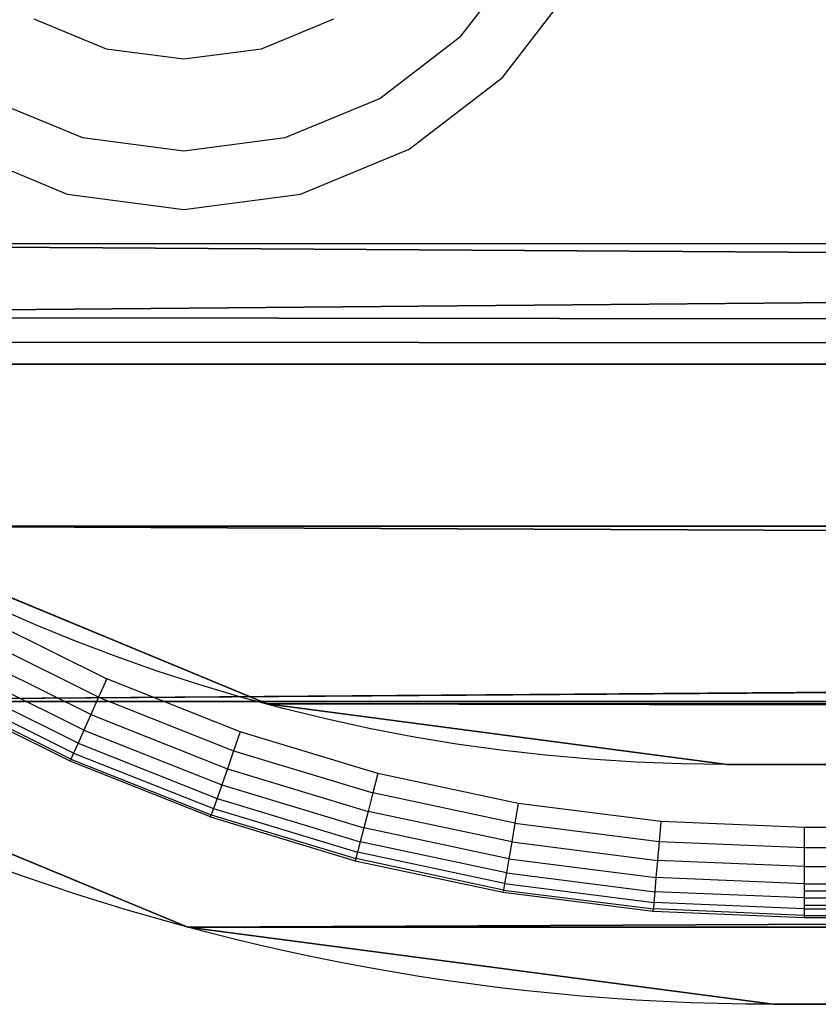
# Model space of a CAD drawing. Units: centimetres. Extents: x -187 to 188, y -189 to 187.
# Drawn here: x -35 to -34, y -38 to -36 of the extents above; entities that cross this region are included whole.
import ezdxf

# ---------------------------------------------------------------- set-up
doc = ezdxf.new("R2010")
doc.units = ezdxf.units.CM
doc.header["$LTSCALE"] = 2.54
doc.layers.get('0').update_dxf_attribs({"true_color": 0xff5454})
doc.layers.add('VP-EQ', color=7, linetype='Continuous', true_color=0x8a3492)

# ---------------------------------------------------------------- blocks, each defined once
blk = doc.blocks.new('Grupuj_4')
at = {"color": 0}
for p, q in [((75.4917, 82.9711, 1.1932), (75.4917, 14.5197, 1.1932)), ((75.4917, 82.9711, -0.0053), (75.4917, 14.5197, -0.0053)), ((75.4917, 82.9711, 1.1932), (75.4917, 14.5197, 1.1932)), ((75.4917, 82.9711, -0.0053), (75.4917, 14.5197, -0.0053)), ((75.4917, 14.5197, 1.1932), (75.4917, 14.5197, -0.0053)), ((75.4917, 14.5197, 1.1932), (75.4917, 14.5197, -0.0053)), ((75.3634, 13.5452, 1.1932), (75.3634, 13.5452, -0.0053)), ((75.3634, 13.5452, 1.1932), (75.3634, 13.5452, -0.0053))]:
    blk.add_line(p, q, dxfattribs=at)
at = {"color": 0, "extrusion": (0, 0, -1)}
for centre in [(-71.7265, 14.5197, -1.1932), (-71.7265, 14.5197, 0.0053), (-71.7265, 14.5197, 0.0053), (-71.7265, 14.5197, -1.1932), (-71.7265, 14.5197, -1.1932), (-71.7265, 14.5197, 0.0053), (-71.7265, 14.5197, -1.1932), (-71.7265, 14.5197, 0.0053)]:
    blk.add_arc(centre, 3.7651, 180, 224.0806, dxfattribs=at)
at = {"color": 0}
mesh = blk.add_polyface(dxfattribs=at)
corners = [(0.1244, 13.4615, 1.1932), (0, 82.8036, 1.1932), (0, 14.4067, 1.1932), (0.1274, 83.7714, 1.1932), (0.4893, 12.5806, 1.1932), (0.501, 84.6733, 1.1932), (1.0498, 11.8502, 1.1932), (1.0711, 85.4163, 1.1932), (1.0697, 11.8242, 1.1932), (1.0968, 11.8035, 1.1932), (1.0953, 85.4478, 1.1932), (1.1472, 85.4876, 1.1932), (1.8261, 11.2438, 1.1932), (1.8697, 86.042, 1.1932), (2.7069, 10.879, 1.1932), (2.7716, 86.4156, 1.1932), (3.6521, 10.7545, 1.1932), (3.7394, 86.543, 1.1932), (4.1425, 14.897, 1.1932), (71.7265, 10.7545, 1.1932), (71.3492, 14.897, 1.1932), (4.1425, 82.4006, 1.1932), (71.9197, 86.543, 1.1932), (71.3492, 82.4006, 1.1932), (72.701, 10.8828, 1.1932), (72.8442, 86.4213, 1.1932), (73.6091, 11.259, 1.1932), (73.7057, 86.0645, 1.1932), (74.3477, 11.8258, 1.1932), (74.4315, 85.5076, 1.1932), (74.3889, 11.8573, 1.1932), (74.4259, 11.9056, 1.1932), (74.9872, 12.6371, 1.1932), (74.4582, 85.4802, 1.1932), (75.0131, 84.757, 1.1932), (75.3634, 13.5452, 1.1932), (75.37, 83.8956, 1.1932), (75.4917, 14.5197, 1.1932), (75.4917, 82.9711, 1.1932)]
mesh.append_faces([[corners[k] for k in face] for face in [(0, 1, 2), (36, 37, 38)]], dxfattribs={"vtx0": -1, "color": 0})
mesh.append_faces([[corners[k] for k in face] for face in [(1, 0, 3), (3, 4, 5), (5, 6, 7), (7, 9, 10), (10, 9, 11), (11, 12, 13), (13, 14, 15), (15, 16, 17), (18, 19, 20), (17, 21, 22), (21, 17, 18), (22, 24, 25), (25, 26, 27), (27, 28, 29), (29, 32, 33), (33, 32, 34), (34, 35, 36)]], dxfattribs={"vtx0": -1, "vtx1": -1, "color": 0})
mesh.append_faces([[corners[k] for k in face] for face in [(17, 16, 18), (22, 20, 19)]], dxfattribs={"vtx0": -1, "vtx1": -1, "vtx2": -1, "color": 0})
mesh.append_faces([[corners[k] for k in face] for face in [(3, 0, 4), (5, 4, 6), (7, 6, 8), (7, 8, 9), (11, 9, 12), (13, 12, 14), (15, 14, 16), (18, 16, 19), (22, 21, 23), (22, 23, 20), (22, 19, 24), (25, 24, 26), (27, 26, 28), (29, 28, 30), (29, 30, 31), (29, 31, 32), (34, 32, 35), (36, 35, 37)]], dxfattribs={"vtx0": -1, "vtx2": -1, "color": 0})
mesh = blk.add_polyface(dxfattribs=at)
corners = [(71.9197, 86.543, -0.0053), (4.1425, 82.4006, -0.0053), (3.7394, 86.543, -0.0053), (71.3492, 82.4006, -0.0053), (71.3492, 14.897, -0.0053), (71.7265, 10.7545, -0.0053), (72.701, 10.8828, -0.0053), (72.8442, 86.4213, -0.0053), (73.6091, 11.259, -0.0053), (73.7057, 86.0645, -0.0053), (74.3477, 11.8258, -0.0053), (74.4315, 85.5076, -0.0053), (74.3889, 11.8573, -0.0053), (74.4259, 11.9056, -0.0053), (74.9872, 12.6371, -0.0053), (74.4582, 85.4802, -0.0053), (75.0131, 84.757, -0.0053), (75.3634, 13.5452, -0.0053), (75.37, 83.8956, -0.0053), (75.4917, 14.5197, -0.0053), (75.4917, 82.9711, -0.0053), (0.1274, 83.7714, -0.0053), (0, 14.4067, -0.0053), (0, 82.8036, -0.0053), (0.1244, 13.4615, -0.0053), (0.4893, 12.5806, -0.0053), (0.501, 84.6733, -0.0053), (1.0498, 11.8502, -0.0053), (1.0711, 85.4163, -0.0053), (1.0697, 11.8242, -0.0053), (1.0968, 11.8035, -0.0053), (1.0953, 85.4478, -0.0053), (1.1472, 85.4876, -0.0053), (1.8261, 11.2438, -0.0053), (1.8697, 86.042, -0.0053), (2.7069, 10.879, -0.0053), (2.7716, 86.4156, -0.0053), (3.6521, 10.7545, -0.0053), (4.1425, 14.897, -0.0053)]
mesh.append_faces([[corners[k] for k in face] for face in [(19, 18, 20), (21, 22, 23)]], dxfattribs={"vtx0": -1, "color": 0})
mesh.append_faces([[corners[k] for k in face] for face in [(0, 1, 2), (1, 0, 3), (3, 0, 4), (5, 0, 6), (6, 7, 8), (8, 9, 10), (10, 11, 12), (12, 11, 13), (13, 11, 14), (14, 16, 17), (17, 18, 19), (22, 21, 24), (24, 21, 25), (25, 26, 27), (27, 28, 29), (29, 28, 30), (30, 32, 33), (33, 34, 35), (35, 36, 37), (37, 38, 5), (38, 2, 1)]], dxfattribs={"vtx0": -1, "vtx1": -1, "color": 0})
mesh.append_faces([[corners[k] for k in face] for face in [(4, 0, 5), (37, 2, 38)]], dxfattribs={"vtx0": -1, "vtx1": -1, "vtx2": -1, "color": 0})
mesh.append_faces([[corners[k] for k in face] for face in [(6, 0, 7), (8, 7, 9), (10, 9, 11), (14, 11, 15), (14, 15, 16), (17, 16, 18), (25, 21, 26), (27, 26, 28), (30, 28, 31), (30, 31, 32), (33, 32, 34), (35, 34, 36), (37, 36, 2), (5, 38, 4)]], dxfattribs={"vtx0": -1, "vtx2": -1, "color": 0})
mesh = blk.add_polyface(dxfattribs=at)
corners = [(75.4917, 82.9711, -0.0053), (75.4917, 14.5197, 1.1932), (75.4917, 14.5197, -0.0053), (75.4917, 82.9711, 1.1932)]
mesh.append_faces([[corners[k] for k in face] for face in [(0, 1, 2), (1, 0, 3)]], dxfattribs={"vtx0": -1, "color": 0})
mesh = blk.add_polyface(dxfattribs=at)
corners = [(75.4917, 14.5197, -0.0053), (75.3634, 13.5452, 1.1932), (75.3634, 13.5452, -0.0053), (75.4917, 14.5197, 1.1932)]
mesh.append_faces([[corners[k] for k in face] for face in [(0, 1, 2), (1, 0, 3)]], dxfattribs={"vtx0": -1, "color": 0})
mesh = blk.add_polyface(dxfattribs=at)
corners = [(75.3634, 13.5452, -0.0053), (74.9872, 12.6371, 1.1932), (74.9872, 12.6371, -0.0053), (75.3634, 13.5452, 1.1932)]
mesh.append_faces([[corners[k] for k in face] for face in [(0, 1, 2), (1, 0, 3)]], dxfattribs={"vtx0": -1, "color": 0})
blk = doc.blocks.new('Grupuj_7')
at = {"color": 0}
for p, q in [((74.5165, 71.5363, 10.1), (74.5165, 2.9595, 10.1)), ((74.5165, 71.5363, 10.35), (74.5165, 2.9595, 10.35)), ((74.5165, 71.5363, 10.1), (74.5165, 2.9595, 10.1)), ((74.5165, 71.5363, 10.35), (74.5165, 2.9595, 10.35)), ((74.5165, 2.9595, 10.35), (74.5165, 2.9595, 10.1)), ((74.5165, 2.9595, 10.35), (74.5165, 2.9595, 10.1)), ((74.4157, 2.1935, 10.35), (74.4157, 2.1935, 10.1)), ((74.4157, 2.1935, 10.35), (74.4157, 2.1935, 10.1))]:
    blk.add_line(p, q, dxfattribs=at)
at = {"color": 0, "extrusion": (0, -6.66167e-10, -1)}
for centre in [(-71.557, 2.9595, -10.35), (-71.557, 2.9595, -10.1), (-71.557, 2.9595, -10.35), (-71.557, 2.9595, -10.1), (-71.557, 2.9595, -10.35), (-71.557, 2.9595, -10.1), (-71.557, 2.9595, -10.35), (-71.557, 2.9595, -10.1), (-71.557, 2.9595, -10.35), (-71.557, 2.9595, -10.1), (-71.557, 2.9595, -10.35), (-71.557, 2.9595, -10.1), (-71.557, 2.9595, -10.1), (-71.557, 2.9595, -10.35), (-71.557, 2.9595, -10.35)]:
    blk.add_arc(centre, 2.9595, 180, 270, dxfattribs=at)
at = {"color": 0}
mesh = blk.add_polyface(dxfattribs=at)
corners = [(0.0842, 72.684, 10.1), (0, 2.9859, 10.1), (0, 72.0441, 10.1), (0.0255, 2.5961, 10.1), (0.1017, 2.2131, 10.1), (0.3312, 73.2803, 10.1), (0.2273, 1.8432, 10.1), (0.4, 1.4929, 10.1), (0.7241, 73.7924, 10.1), (0.617, 1.1682, 10.1), (0.8745, 0.8745, 10.1), (1.2362, 74.1853, 10.1), (1.1682, 0.617, 10.1), (1.4929, 0.4, 10.1), (1.8325, 74.4323, 10.1), (1.8432, 0.2273, 10.1), (2.4724, 74.5165, 10.1), (2.2131, 0.1017, 10.1), (2.5961, 0.0255, 10.1), (2.7665, 71.6665, 10.1), (71.5363, 74.5165, 10.1), (71.6665, 71.6665, 10.1), (72.3076, 74.415, 10.1), (71.6665, 2.7665, 10.1), (2.7665, 2.7665, 10.1), (2.9859, 0, 10.1), (71.557, 0, 10.1), (72.323, 0.1008, 10.1), (73.0264, 74.1172, 10.1), (73.0368, 0.3965, 10.1), (73.6436, 73.6436, 10.1), (73.6497, 0.8668, 10.1), (74.1172, 73.0264, 10.1), (74.12, 1.4797, 10.1), (74.415, 72.3076, 10.1), (74.4157, 2.1935, 10.1), (74.5165, 71.5363, 10.1), (74.5165, 2.9595, 10.1)]
mesh.append_faces([[corners[k] for k in face] for face in [(0, 1, 2), (35, 36, 37)]], dxfattribs={"vtx0": -1, "color": 0})
mesh.append_faces([[corners[k] for k in face] for face in [(1, 0, 3), (3, 0, 4), (4, 5, 6), (6, 5, 7), (7, 8, 9), (9, 8, 10), (10, 11, 12), (12, 11, 13), (13, 14, 15), (15, 16, 17), (17, 16, 18), (19, 20, 21), (21, 22, 23), (18, 24, 25), (24, 18, 19), (25, 23, 26), (26, 23, 27), (27, 28, 29), (29, 30, 31), (31, 32, 33), (33, 34, 35)]], dxfattribs={"vtx0": -1, "vtx1": -1, "color": 0})
mesh.append_faces([[corners[k] for k in face] for face in [(18, 16, 19), (27, 23, 22)]], dxfattribs={"vtx0": -1, "vtx1": -1, "vtx2": -1, "color": 0})
mesh.append_faces([[corners[k] for k in face] for face in [(4, 0, 5), (7, 5, 8), (10, 8, 11), (13, 11, 14), (15, 14, 16), (19, 16, 20), (21, 20, 22), (25, 24, 23), (27, 22, 28), (29, 28, 30), (31, 30, 32), (33, 32, 34), (35, 34, 36)]], dxfattribs={"vtx0": -1, "vtx2": -1, "color": 0})
mesh = blk.add_polyface(dxfattribs=at)
corners = [(71.557, 0, 10.35), (3.0665, 3.0665, 10.35), (2.9859, 0, 10.35), (71.4165, 3.0665, 10.35), (71.5363, 74.5165, 10.35), (72.3076, 74.415, 10.35), (72.323, 0.1008, 10.35), (73.0264, 74.1172, 10.35), (73.0368, 0.3965, 10.35), (73.6436, 73.6436, 10.35), (73.6497, 0.8668, 10.35), (74.1172, 73.0264, 10.35), (74.12, 1.4797, 10.35), (74.415, 72.3076, 10.35), (74.4157, 2.1935, 10.35), (74.5165, 71.5363, 10.35), (74.5165, 2.9595, 10.35), (0, 2.9859, 10.35), (0.0842, 72.684, 10.35), (0, 72.0441, 10.35), (0.0255, 2.5961, 10.35), (0.1017, 2.2131, 10.35), (0.3312, 73.2803, 10.35), (0.2273, 1.8432, 10.35), (0.4, 1.4929, 10.35), (0.7241, 73.7924, 10.35), (0.617, 1.1682, 10.35), (0.8745, 0.8745, 10.35), (1.2362, 74.1853, 10.35), (1.1682, 0.617, 10.35), (1.4929, 0.4, 10.35), (1.8325, 74.4323, 10.35), (1.8432, 0.2273, 10.35), (2.4724, 74.5165, 10.35), (2.2131, 0.1017, 10.35), (2.5961, 0.0255, 10.35), (3.0665, 71.4165, 10.35), (71.4165, 71.4165, 10.35)]
mesh.append_faces([[corners[k] for k in face] for face in [(15, 14, 16), (17, 18, 19)]], dxfattribs={"vtx0": -1, "color": 0})
mesh.append_faces([[corners[k] for k in face] for face in [(0, 1, 2), (1, 0, 3), (4, 0, 5), (5, 6, 7), (7, 8, 9), (9, 10, 11), (11, 12, 13), (13, 14, 15), (18, 21, 22), (22, 24, 25), (25, 27, 28), (28, 30, 31), (31, 32, 33), (33, 36, 4), (36, 2, 1)]], dxfattribs={"vtx0": -1, "vtx1": -1, "color": 0})
mesh.append_faces([[corners[k] for k in face] for face in [(3, 0, 4), (33, 35, 36)]], dxfattribs={"vtx0": -1, "vtx1": -1, "vtx2": -1, "color": 0})
mesh.append_faces([[corners[k] for k in face] for face in [(5, 0, 6), (7, 6, 8), (9, 8, 10), (11, 10, 12), (13, 12, 14), (18, 17, 20), (18, 20, 21), (22, 21, 23), (22, 23, 24), (25, 24, 26), (25, 26, 27), (28, 27, 29), (28, 29, 30), (31, 30, 32), (33, 32, 34), (33, 34, 35), (36, 35, 2), (4, 36, 37), (4, 37, 3)]], dxfattribs={"vtx0": -1, "vtx2": -1, "color": 0})
mesh = blk.add_polyface(dxfattribs=at)
corners = [(74.5165, 71.5363, 10.1), (74.5165, 2.9595, 10.35), (74.5165, 2.9595, 10.1), (74.5165, 71.5363, 10.35)]
mesh.append_faces([[corners[k] for k in face] for face in [(0, 1, 2), (1, 0, 3)]], dxfattribs={"vtx0": -1, "color": 0})
mesh = blk.add_polyface(dxfattribs=at)
corners = [(74.5165, 2.9595, 10.1), (74.4157, 2.1935, 10.35), (74.4157, 2.1935, 10.1), (74.5165, 2.9595, 10.35)]
mesh.append_faces([[corners[k] for k in face] for face in [(0, 1, 2), (1, 0, 3)]], dxfattribs={"vtx0": -1, "color": 0})
mesh = blk.add_polyface(dxfattribs=at)
corners = [(74.4157, 2.1935, 10.1), (74.12, 1.4797, 10.35), (74.12, 1.4797, 10.1), (74.4157, 2.1935, 10.35)]
mesh.append_faces([[corners[k] for k in face] for face in [(0, 1, 2), (1, 0, 3)]], dxfattribs={"vtx0": -1, "color": 0})
blk = doc.blocks.new('Grupuj_16')
at = {"color": 153, "true_color": 0x6495eb}
blk.add_blockref('Grupuj_4', (0, -10.7545, 31.9547), dxfattribs=at)
at = {"color": 253, "true_color": 0xa7a7a7}
blk.add_blockref('Grupuj_7', (0.576, 0.7295, 21.5979), dxfattribs=at)
blk = doc.blocks.new('Grupuj_1')
at = {"color": 0}
blk.add_blockref('Grupuj_16', (0.8524, 0.1112, 13.7205), dxfattribs=at)
blk = doc.blocks.new('WP2820')
at = {"color": 0}
for p, q in [((-35.5266, -37.9964), (-35.4229, -37.8613)), ((-35.4574, -38.0654), (-35.3382, -37.91)), ((-36.2377, -37.9674), (-36.1173, -38.0173)), ((-35.8589, -38.0173), (-35.7384, -37.9674)), ((-35.6617, -38.1001), (-35.5266, -37.9964)), ((-36.1173, -38.0173), (-35.9881, -38.0343)), ((-35.9881, -38.0343), (-35.8589, -38.0173)), ((-35.6128, -38.1846), (-35.4574, -38.0654)), ((-36.3142, -38.1001), (-36.1569, -38.1653)), ((-35.8191, -38.1653), (-35.6617, -38.1001)), ((-36.1569, -38.1653), (-35.988, -38.1875)), ((-35.988, -38.1875), (-35.8191, -38.1653)), ((-36.3629, -38.1846), (-36.182, -38.2595)), ((-35.7936, -38.2595), (-35.6128, -38.1846)), ((-36.182, -38.2595), (-35.9878, -38.285)), ((-35.9878, -38.285), (-35.7936, -38.2595)), ((-36.3304, -38.9597), (-36.1163, -39.0662)), ((-36.1299, -39.0967), (-36.3465, -38.989)), ((-36.1428, -39.1257), (-36.3618, -39.0167)), ((-36.1544, -39.1516), (-36.3756, -39.0416)), ((-36.1641, -39.1733), (-36.387, -39.0624)), ((-36.1163, -39.0662), (-36.1299, -39.0967)), ((-35.894, -39.1544), (-36.1163, -39.0662)), ((-36.1759, -39.1998), (-36.401, -39.0878)), ((-36.1714, -39.1897), (-36.3956, -39.0781)), ((-36.1774, -39.2032), (-36.4028, -39.0911)), ((-36.1299, -39.0967), (-36.1428, -39.1257)), ((-36.1299, -39.0967), (-35.905, -39.1859)), ((-36.1428, -39.1257), (-36.1544, -39.1516)), ((-36.1428, -39.1257), (-35.9155, -39.2159)), ((-36.1544, -39.1516), (-36.1641, -39.1733)), ((-36.1544, -39.1516), (-35.9248, -39.2427)), ((-35.894, -39.1544), (-35.905, -39.1859)), ((-35.6651, -39.2237), (-35.894, -39.1544)), ((-36.1641, -39.1733), (-36.1714, -39.1897)), ((-36.1641, -39.1733), (-35.9327, -39.2652)), ((-35.905, -39.1859), (-35.9155, -39.2159)), ((-35.905, -39.1859), (-35.6734, -39.256)), ((-36.1774, -39.2032), (-36.1759, -39.1998)), ((-35.9434, -39.2961), (-36.1774, -39.2032)), ((-36.1714, -39.1897), (-36.1759, -39.1998)), ((-36.1759, -39.1998), (-35.9422, -39.2925)), ((-36.1714, -39.1897), (-35.9385, -39.282)), ((-35.9155, -39.2159), (-35.9248, -39.2427)), ((-35.9155, -39.2159), (-35.6813, -39.2867)), ((-35.6651, -39.2237), (-35.6734, -39.256)), ((-35.4312, -39.2735), (-35.6651, -39.2237)), ((-35.9248, -39.2427), (-35.9327, -39.2652)), ((-35.9248, -39.2427), (-35.6884, -39.3143)), ((-35.9327, -39.2652), (-35.9385, -39.282)), ((-35.9327, -39.2652), (-35.6943, -39.3373)), ((-35.6734, -39.256), (-35.6813, -39.2867)), ((-35.4368, -39.3064), (-35.6734, -39.256)), ((-35.9385, -39.282), (-35.9422, -39.2925)), ((-35.9385, -39.282), (-35.6988, -39.3546)), ((-35.4312, -39.2735), (-35.4368, -39.3064)), ((-35.194, -39.3035), (-35.4312, -39.2735)), ((-35.9434, -39.2961), (-35.9422, -39.2925)), ((-35.9434, -39.2961), (-35.7025, -39.3689)), ((-35.9422, -39.2925), (-35.7016, -39.3653)), ((-35.6813, -39.2867), (-35.6884, -39.3143)), ((-35.4421, -39.3377), (-35.6813, -39.2867)), ((-35.6884, -39.3143), (-35.6943, -39.3373)), ((-35.4469, -39.3657), (-35.6884, -39.3143)), ((-35.4368, -39.3064), (-35.4421, -39.3377)), ((-35.4368, -39.3064), (-35.1968, -39.3368)), ((-35.194, -39.3035), (-35.1968, -39.3368)), ((-34.955, -39.3136), (-35.194, -39.3035)), ((33.2587, -39.3136), (-34.955, -39.3136)), ((-34.955, -39.3469), (33.2587, -39.3136)), ((-34.955, -39.3136), (-34.955, -39.3469)), ((-35.6943, -39.3373), (-35.6988, -39.3546)), ((-35.4508, -39.3891), (-35.6943, -39.3373)), ((-35.4421, -39.3377), (-35.4469, -39.3657)), ((-35.4421, -39.3377), (-35.1994, -39.3684)), ((-35.1968, -39.3368), (-35.1994, -39.3684)), ((-35.1968, -39.3368), (-34.955, -39.3469)), ((-34.955, -39.3469), (-34.955, -39.3786)), ((-34.955, -39.3469), (33.2587, -39.3524)), ((-35.7016, -39.3653), (-35.7025, -39.3689)), ((-35.6988, -39.3546), (-35.7016, -39.3653)), ((-35.4557, -39.4177), (-35.7016, -39.3653)), ((-35.4538, -39.4067), (-35.6988, -39.3546)), ((-35.4469, -39.3657), (-35.4508, -39.3891)), ((-35.4469, -39.3657), (-35.2018, -39.3967)), ((-34.955, -39.3786), (33.2587, -39.3524)), ((-35.7025, -39.3689), (-35.4563, -39.4214)), ((-35.1994, -39.3684), (-35.2018, -39.3967)), ((-34.955, -39.3786), (-35.1994, -39.3684)), ((-34.955, -39.3786), (-34.955, -39.4071)), ((-34.955, -39.3786), (33.2587, -39.3886)), ((-35.4508, -39.3891), (-35.4538, -39.4067)), ((-35.4508, -39.3891), (-35.2038, -39.4204)), ((-35.2018, -39.3967), (-35.2038, -39.4204)), ((-34.955, -39.4071), (-35.2018, -39.3967)), ((-34.955, -39.4071), (33.2587, -39.3886)), ((-35.4538, -39.4067), (-35.4557, -39.4177)), ((-35.4538, -39.4067), (-35.2053, -39.4382)), ((-34.955, -39.4071), (33.2587, -39.4196)), ((-34.955, -39.4071), (-34.955, -39.419)), ((-35.4563, -39.4214), (-35.4557, -39.4177)), ((-35.4563, -39.4214), (-35.2065, -39.453)), ((-35.4557, -39.4177), (-35.2062, -39.4492)), ((-35.2038, -39.4204), (-35.2053, -39.4382)), ((-34.955, -39.4308), (-35.2038, -39.4204)), ((-34.955, -39.419), (33.2587, -39.4196)), ((-34.955, -39.419), (-34.955, -39.4308)), ((-34.955, -39.419), (33.2587, -39.4435)), ((-34.955, -39.4308), (33.2587, -39.4435)), ((-34.955, -39.4308), (-34.955, -39.4428)), ((-35.2053, -39.4382), (-35.2062, -39.4492)), ((-34.955, -39.4487), (-35.2053, -39.4382)), ((-34.955, -39.4428), (-34.955, -39.4487)), ((-34.955, -39.4428), (33.2587, -39.4435)), ((-34.955, -39.4428), (33.2587, -39.4584)), ((-34.955, -39.4487), (33.2587, -39.4584)), ((-34.955, -39.4487), (-34.955, -39.4598)), ((-35.2065, -39.453), (-35.2062, -39.4492)), ((-35.2065, -39.453), (-34.955, -39.4636)), ((-34.955, -39.4598), (-35.2062, -39.4492)), ((-34.955, -39.4598), (33.2587, -39.4584)), ((-34.955, -39.4598), (-34.955, -39.4636)), ((-34.955, -39.4598), (33.2587, -39.4636)), ((-34.955, -39.4636), (33.2587, -39.4636))]:
    blk.add_line(p, q, dxfattribs=at)
blk = doc.blocks.new('WP2820_2D')
at = {"layer": 'VP-EQ', "color": 0}
blk.add_blockref('WP2820', (310.0949, 262.4564), dxfattribs=at)

msp = doc.modelspace()

# ---------------------------------------------------------------- block references
at = {"layer": 'VP-EQ', "color": 0}
msp.add_blockref('WP2820_2D', (-309.2313, -260.5078), dxfattribs=at)
at = {"layer": 'VP-EQ', "color": 0, "rotation": 269.9999999999999}
msp.add_blockref('Grupuj_1', (-38.0197, 38.6848, 23.6864), dxfattribs=at)

doc.saveas('drawing.dxf')
